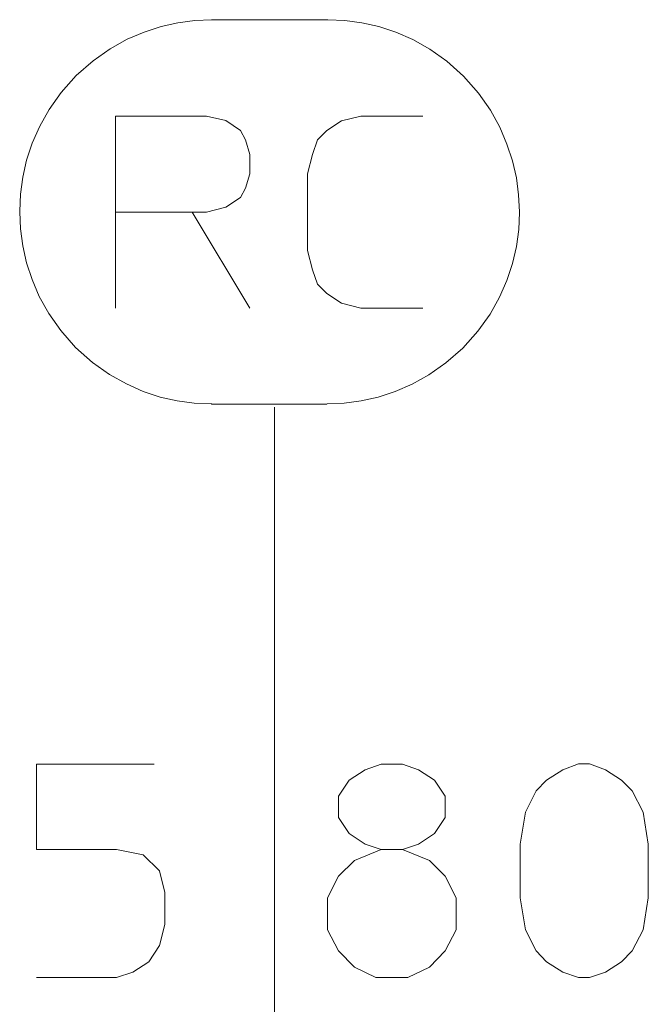
# Model space of a CAD drawing. Units: millimetres. Extents: x 1301 to 1516, y 919 to 1067.
# Drawn here: x 1335 to 1341, y 1032 to 1042 of the extents above; entities that cross this region are included whole.
import ezdxf

# ---------------------------------------------------------------- set-up
doc = ezdxf.new("R2010")
doc.units = ezdxf.units.MM
doc.layers.add('Vrstva 1', color=7, linetype='Continuous')

msp = doc.modelspace()

# ---------------------------------------------------------------- linework, layer by layer
at = {"layer": 'Vrstva 1', "lineweight": 15}
for points, knots in [([(1336.7455, 1041.6489), (1336.7455, 1041.6489), (1336.5868, 1041.6419), (1336.5868, 1041.6419), (1336.5868, 1041.6419), (1336.5868, 1041.6419), (1336.428, 1041.6207), (1336.428, 1041.6207), (1336.428, 1041.6207), (1336.428, 1041.6207), (1336.2693, 1041.5854), (1336.2693, 1041.5854), (1336.2693, 1041.5854), (1336.2693, 1041.5854), (1336.1105, 1041.5325), (1336.1105, 1041.5325), (1336.1105, 1041.5325), (1336.1105, 1041.5325), (1335.9518, 1041.4655), (1335.9518, 1041.4655), (1335.9518, 1041.4655), (1335.9518, 1041.4655), (1335.793, 1041.3773), (1335.793, 1041.3773), (1335.793, 1041.3773), (1335.793, 1041.3773), (1335.6343, 1041.2644), (1335.6343, 1041.2644), (1335.6343, 1041.2644), (1335.6343, 1041.2644), (1335.4755, 1041.1272), (1335.4755, 1041.1272), (1335.4755, 1041.1272), (1335.4755, 1041.1272), (1335.3344, 1040.9681), (1335.3344, 1040.9681), (1335.3344, 1040.9681), (1335.3344, 1040.9681), (1335.2215, 1040.8093), (1335.2215, 1040.8093), (1335.2215, 1040.8093), (1335.2215, 1040.8093), (1335.1333, 1040.6506), (1335.1333, 1040.6506), (1335.1333, 1040.6506), (1335.1333, 1040.6506), (1335.0628, 1040.4922), (1335.0628, 1040.4922), (1335.0628, 1040.4922), (1335.0628, 1040.4922), (1335.0099, 1040.3334), (1335.0099, 1040.3334), (1335.0099, 1040.3334), (1335.0099, 1040.3334), (1334.9746, 1040.1743), (1334.9746, 1040.1743), (1334.9746, 1040.1743), (1334.9746, 1040.1743), (1334.9534, 1040.0156), (1334.9534, 1040.0156), (1334.9534, 1040.0156), (1334.9534, 1040.0156), (1334.9464, 1039.8568), (1334.9464, 1039.8568), (1334.9464, 1039.8568), (1334.9464, 1039.8568), (1334.9464, 1039.8497), (1334.9464, 1039.8497)], [0, 0, 0, 0, 0.058824, 0.058824, 0.058824, 0.058824, 0.117647, 0.117647, 0.117647, 0.117647, 0.176471, 0.176471, 0.176471, 0.176471, 0.235294, 0.235294, 0.235294, 0.235294, 0.294118, 0.294118, 0.294118, 0.294118, 0.352941, 0.352941, 0.352941, 0.352941, 0.411765, 0.411765, 0.411765, 0.411765, 0.470588, 0.470588, 0.470588, 0.470588, 0.529412, 0.529412, 0.529412, 0.529412, 0.588235, 0.588235, 0.588235, 0.588235, 0.647059, 0.647059, 0.647059, 0.647059, 0.705882, 0.705882, 0.705882, 0.705882, 0.764706, 0.764706, 0.764706, 0.764706, 0.823529, 0.823529, 0.823529, 0.823529, 0.882353, 0.882353, 0.882353, 0.882353, 0.941176, 0.941176, 0.941176, 0.941176, 1, 1, 1, 1]), ([(1339.624, 1039.8499), (1339.624, 1039.8499), (1339.617, 1040.0086), (1339.617, 1040.0086), (1339.617, 1040.0086), (1339.617, 1040.0086), (1339.5958, 1040.167), (1339.5958, 1040.167), (1339.5958, 1040.167), (1339.5958, 1040.167), (1339.5605, 1040.3261), (1339.5605, 1040.3261), (1339.5605, 1040.3261), (1339.5605, 1040.3261), (1339.5076, 1040.4849), (1339.5076, 1040.4849), (1339.5076, 1040.4849), (1339.5076, 1040.4849), (1339.4406, 1040.6436), (1339.4406, 1040.6436), (1339.4406, 1040.6436), (1339.4406, 1040.6436), (1339.3524, 1040.8024), (1339.3524, 1040.8024), (1339.3524, 1040.8024), (1339.3524, 1040.8024), (1339.2395, 1040.9608), (1339.2395, 1040.9608), (1339.2395, 1040.9608), (1339.2395, 1040.9608), (1339.1019, 1041.1199), (1339.1019, 1041.1199), (1339.1019, 1041.1199), (1339.1019, 1041.1199), (1338.9432, 1041.261), (1338.9432, 1041.261), (1338.9432, 1041.261), (1338.9432, 1041.261), (1338.7844, 1041.3739), (1338.7844, 1041.3739), (1338.7844, 1041.3739), (1338.7844, 1041.3739), (1338.6257, 1041.4621), (1338.6257, 1041.4621), (1338.6257, 1041.4621), (1338.6257, 1041.4621), (1338.4669, 1041.5326), (1338.4669, 1041.5326), (1338.4669, 1041.5326), (1338.4669, 1041.5326), (1338.3082, 1041.5856), (1338.3082, 1041.5856), (1338.3082, 1041.5856), (1338.3082, 1041.5856), (1338.1494, 1041.6208), (1338.1494, 1041.6208), (1338.1494, 1041.6208), (1338.1494, 1041.6208), (1337.9907, 1041.642), (1337.9907, 1041.642), (1337.9907, 1041.642), (1337.9907, 1041.642), (1337.8319, 1041.6491), (1337.8319, 1041.6491), (1337.8319, 1041.6491), (1337.8319, 1041.6491), (1337.8249, 1041.6491), (1337.8249, 1041.6491)], [0, 0, 0, 0, 0.058824, 0.058824, 0.058824, 0.058824, 0.117647, 0.117647, 0.117647, 0.117647, 0.176471, 0.176471, 0.176471, 0.176471, 0.235294, 0.235294, 0.235294, 0.235294, 0.294118, 0.294118, 0.294118, 0.294118, 0.352941, 0.352941, 0.352941, 0.352941, 0.411765, 0.411765, 0.411765, 0.411765, 0.470588, 0.470588, 0.470588, 0.470588, 0.529412, 0.529412, 0.529412, 0.529412, 0.588235, 0.588235, 0.588235, 0.588235, 0.647059, 0.647059, 0.647059, 0.647059, 0.705882, 0.705882, 0.705882, 0.705882, 0.764706, 0.764706, 0.764706, 0.764706, 0.823529, 0.823529, 0.823529, 0.823529, 0.882353, 0.882353, 0.882353, 0.882353, 0.941176, 0.941176, 0.941176, 0.941176, 1, 1, 1, 1]), ([(1336.5621, 1039.8464), (1336.5621, 1039.8464), (1335.8424, 1039.8464), (1335.8424, 1039.8464), (1335.8424, 1039.8464), (1335.8424, 1039.8464), (1335.8424, 1040.746), (1335.8424, 1040.746), (1335.8424, 1040.746), (1335.8424, 1040.746), (1336.6961, 1040.746), (1336.6961, 1040.746), (1336.6961, 1040.746), (1336.6961, 1040.746), (1336.876, 1040.7037), (1336.876, 1040.7037), (1336.876, 1040.7037), (1336.876, 1040.7037), (1337.0136, 1040.612), (1337.0136, 1040.612), (1337.0136, 1040.612), (1337.0136, 1040.612), (1337.0595, 1040.5238), (1337.0595, 1040.5238), (1337.0595, 1040.5238), (1337.0595, 1040.5238), (1337.1018, 1040.3858), (1337.1018, 1040.3858), (1337.1018, 1040.3858), (1337.1018, 1040.3858), (1337.1018, 1040.2063), (1337.1018, 1040.2063), (1337.1018, 1040.2063), (1337.1018, 1040.2063), (1337.0595, 1040.0722), (1337.0595, 1040.0722), (1337.0595, 1040.0722), (1337.0595, 1040.0722), (1337.0136, 1039.984), (1337.0136, 1039.984), (1337.0136, 1039.984), (1337.0136, 1039.984), (1336.876, 1039.8923), (1336.876, 1039.8923), (1336.876, 1039.8923), (1336.876, 1039.8923), (1336.6961, 1039.8464), (1336.6961, 1039.8464), (1336.6961, 1039.8464), (1336.6961, 1039.8464), (1336.5621, 1039.8464), (1336.5621, 1039.8464), (1336.5621, 1039.8464), (1336.5621, 1039.8464), (1337.1018, 1038.9465), (1337.1018, 1038.9465)], [0, 0, 0, 0, 0.071429, 0.071429, 0.071429, 0.071429, 0.142857, 0.142857, 0.142857, 0.142857, 0.214286, 0.214286, 0.214286, 0.214286, 0.285714, 0.285714, 0.285714, 0.285714, 0.357143, 0.357143, 0.357143, 0.357143, 0.428571, 0.428571, 0.428571, 0.428571, 0.5, 0.5, 0.5, 0.5, 0.571429, 0.571429, 0.571429, 0.571429, 0.642857, 0.642857, 0.642857, 0.642857, 0.714286, 0.714286, 0.714286, 0.714286, 0.785714, 0.785714, 0.785714, 0.785714, 0.857143, 0.857143, 0.857143, 0.857143, 0.928571, 0.928571, 0.928571, 0.928571, 1, 1, 1, 1]), ([(1338.7209, 1038.9466), (1338.7209, 1038.9466), (1338.1388, 1038.9466), (1338.1388, 1038.9466), (1338.1388, 1038.9466), (1338.1388, 1038.9466), (1337.9589, 1038.9928), (1337.9589, 1038.9928), (1337.9589, 1038.9928), (1337.9589, 1038.9928), (1337.8213, 1039.0845), (1337.8213, 1039.0845), (1337.8213, 1039.0845), (1337.8213, 1039.0845), (1337.7331, 1039.1727), (1337.7331, 1039.1727), (1337.7331, 1039.1727), (1337.7331, 1039.1727), (1337.6873, 1039.3068), (1337.6873, 1039.3068), (1337.6873, 1039.3068), (1337.6873, 1039.3068), (1337.6414, 1039.4863), (1337.6414, 1039.4863), (1337.6414, 1039.4863), (1337.6414, 1039.4863), (1337.6414, 1040.206), (1337.6414, 1040.206), (1337.6414, 1040.206), (1337.6414, 1040.206), (1337.6873, 1040.3859), (1337.6873, 1040.3859), (1337.6873, 1040.3859), (1337.6873, 1040.3859), (1337.7331, 1040.5238), (1337.7331, 1040.5238), (1337.7331, 1040.5238), (1337.7331, 1040.5238), (1337.8213, 1040.612), (1337.8213, 1040.612), (1337.8213, 1040.612), (1337.8213, 1040.612), (1337.9589, 1040.7034), (1337.9589, 1040.7034), (1337.9589, 1040.7034), (1337.9589, 1040.7034), (1338.1388, 1040.7461), (1338.1388, 1040.7461), (1338.1388, 1040.7461), (1338.1388, 1040.7461), (1338.7209, 1040.7461), (1338.7209, 1040.7461)], [0, 0, 0, 0, 0.076923, 0.076923, 0.076923, 0.076923, 0.153846, 0.153846, 0.153846, 0.153846, 0.230769, 0.230769, 0.230769, 0.230769, 0.307692, 0.307692, 0.307692, 0.307692, 0.384615, 0.384615, 0.384615, 0.384615, 0.461538, 0.461538, 0.461538, 0.461538, 0.538462, 0.538462, 0.538462, 0.538462, 0.615385, 0.615385, 0.615385, 0.615385, 0.692308, 0.692308, 0.692308, 0.692308, 0.769231, 0.769231, 0.769231, 0.769231, 0.846154, 0.846154, 0.846154, 0.846154, 0.923077, 0.923077, 0.923077, 0.923077, 1, 1, 1, 1]), ([(1334.9463, 1039.8499), (1334.9463, 1039.8499), (1334.9534, 1039.6911), (1334.9534, 1039.6911), (1334.9534, 1039.6911), (1334.9534, 1039.6911), (1334.9745, 1039.5324), (1334.9745, 1039.5324), (1334.9745, 1039.5324), (1334.9745, 1039.5324), (1335.0098, 1039.3733), (1335.0098, 1039.3733), (1335.0098, 1039.3733), (1335.0098, 1039.3733), (1335.0627, 1039.2149), (1335.0627, 1039.2149), (1335.0627, 1039.2149), (1335.0627, 1039.2149), (1335.1297, 1039.0561), (1335.1297, 1039.0561), (1335.1297, 1039.0561), (1335.1297, 1039.0561), (1335.2179, 1038.8974), (1335.2179, 1038.8974), (1335.2179, 1038.8974), (1335.2179, 1038.8974), (1335.3308, 1038.7386), (1335.3308, 1038.7386), (1335.3308, 1038.7386), (1335.3308, 1038.7386), (1335.4684, 1038.5795), (1335.4684, 1038.5795), (1335.4684, 1038.5795), (1335.4684, 1038.5795), (1335.6272, 1038.4388), (1335.6272, 1038.4388), (1335.6272, 1038.4388), (1335.6272, 1038.4388), (1335.7859, 1038.3259), (1335.7859, 1038.3259), (1335.7859, 1038.3259), (1335.7859, 1038.3259), (1335.9447, 1038.2377), (1335.9447, 1038.2377), (1335.9447, 1038.2377), (1335.9447, 1038.2377), (1336.1034, 1038.1668), (1336.1034, 1038.1668), (1336.1034, 1038.1668), (1336.1034, 1038.1668), (1336.2622, 1038.1142), (1336.2622, 1038.1142), (1336.2622, 1038.1142), (1336.2622, 1038.1142), (1336.4209, 1038.0786), (1336.4209, 1038.0786), (1336.4209, 1038.0786), (1336.4209, 1038.0786), (1336.5797, 1038.0578), (1336.5797, 1038.0578), (1336.5797, 1038.0578), (1336.5797, 1038.0578), (1336.7384, 1038.0504), (1336.7384, 1038.0504), (1336.7384, 1038.0504), (1336.7384, 1038.0504), (1336.7455, 1038.0504), (1336.7455, 1038.0504)], [0, 0, 0, 0, 0.058824, 0.058824, 0.058824, 0.058824, 0.117647, 0.117647, 0.117647, 0.117647, 0.176471, 0.176471, 0.176471, 0.176471, 0.235294, 0.235294, 0.235294, 0.235294, 0.294118, 0.294118, 0.294118, 0.294118, 0.352941, 0.352941, 0.352941, 0.352941, 0.411765, 0.411765, 0.411765, 0.411765, 0.470588, 0.470588, 0.470588, 0.470588, 0.529412, 0.529412, 0.529412, 0.529412, 0.588235, 0.588235, 0.588235, 0.588235, 0.647059, 0.647059, 0.647059, 0.647059, 0.705882, 0.705882, 0.705882, 0.705882, 0.764706, 0.764706, 0.764706, 0.764706, 0.823529, 0.823529, 0.823529, 0.823529, 0.882353, 0.882353, 0.882353, 0.882353, 0.941176, 0.941176, 0.941176, 0.941176, 1, 1, 1, 1]), ([(1337.825, 1038.0505), (1337.825, 1038.0505), (1337.9838, 1038.0579), (1337.9838, 1038.0579), (1337.9838, 1038.0579), (1337.9838, 1038.0579), (1338.1425, 1038.0787), (1338.1425, 1038.0787), (1338.1425, 1038.0787), (1338.1425, 1038.0787), (1338.3013, 1038.1144), (1338.3013, 1038.1144), (1338.3013, 1038.1144), (1338.3013, 1038.1144), (1338.46, 1038.1669), (1338.46, 1038.1669), (1338.46, 1038.1669), (1338.46, 1038.1669), (1338.6188, 1038.2343), (1338.6188, 1038.2343), (1338.6188, 1038.2343), (1338.6188, 1038.2343), (1338.7775, 1038.3225), (1338.7775, 1038.3225), (1338.7775, 1038.3225), (1338.7775, 1038.3225), (1338.9363, 1038.4354), (1338.9363, 1038.4354), (1338.9363, 1038.4354), (1338.9363, 1038.4354), (1339.095, 1038.5726), (1339.095, 1038.5726), (1339.095, 1038.5726), (1339.095, 1038.5726), (1339.2362, 1038.7317), (1339.2362, 1038.7317), (1339.2362, 1038.7317), (1339.2362, 1038.7317), (1339.349, 1038.8905), (1339.349, 1038.8905), (1339.349, 1038.8905), (1339.349, 1038.8905), (1339.4372, 1039.0489), (1339.4372, 1039.0489), (1339.4372, 1039.0489), (1339.4372, 1039.0489), (1339.5078, 1039.2076), (1339.5078, 1039.2076), (1339.5078, 1039.2076), (1339.5078, 1039.2076), (1339.5607, 1039.3664), (1339.5607, 1039.3664), (1339.5607, 1039.3664), (1339.5607, 1039.3664), (1339.596, 1039.5255), (1339.596, 1039.5255), (1339.596, 1039.5255), (1339.596, 1039.5255), (1339.6172, 1039.6842), (1339.6172, 1039.6842), (1339.6172, 1039.6842), (1339.6172, 1039.6842), (1339.6242, 1039.8426), (1339.6242, 1039.8426), (1339.6242, 1039.8426), (1339.6242, 1039.8426), (1339.6242, 1039.85), (1339.6242, 1039.85)], [0, 0, 0, 0, 0.058824, 0.058824, 0.058824, 0.058824, 0.117647, 0.117647, 0.117647, 0.117647, 0.176471, 0.176471, 0.176471, 0.176471, 0.235294, 0.235294, 0.235294, 0.235294, 0.294118, 0.294118, 0.294118, 0.294118, 0.352941, 0.352941, 0.352941, 0.352941, 0.411765, 0.411765, 0.411765, 0.411765, 0.470588, 0.470588, 0.470588, 0.470588, 0.529412, 0.529412, 0.529412, 0.529412, 0.588235, 0.588235, 0.588235, 0.588235, 0.647059, 0.647059, 0.647059, 0.647059, 0.705882, 0.705882, 0.705882, 0.705882, 0.764706, 0.764706, 0.764706, 0.764706, 0.823529, 0.823529, 0.823529, 0.823529, 0.882353, 0.882353, 0.882353, 0.882353, 0.941176, 0.941176, 0.941176, 0.941176, 1, 1, 1, 1]), ([(1336.2056, 1034.6781), (1336.2056, 1034.6781), (1335.105, 1034.6781), (1335.105, 1034.6781), (1335.105, 1034.6781), (1335.105, 1034.6781), (1335.105, 1033.8773), (1335.105, 1033.8773), (1335.105, 1033.8773), (1335.105, 1033.8773), (1335.8529, 1033.8773), (1335.8529, 1033.8773), (1335.8529, 1033.8773), (1335.8529, 1033.8773), (1336.1033, 1033.8279), (1336.1033, 1033.8279), (1336.1033, 1033.8279), (1336.1033, 1033.8279), (1336.255, 1033.6762), (1336.255, 1033.6762), (1336.255, 1033.6762), (1336.255, 1033.6762), (1336.3044, 1033.4751), (1336.3044, 1033.4751), (1336.3044, 1033.4751), (1336.3044, 1033.4751), (1336.3044, 1033.1753), (1336.3044, 1033.1753), (1336.3044, 1033.1753), (1336.3044, 1033.1753), (1336.255, 1032.9777), (1336.255, 1032.9777), (1336.255, 1032.9777), (1336.255, 1032.9777), (1336.1563, 1032.826), (1336.1563, 1032.826), (1336.1563, 1032.826), (1336.1563, 1032.826), (1336.0046, 1032.7272), (1336.0046, 1032.7272), (1336.0046, 1032.7272), (1336.0046, 1032.7272), (1335.8529, 1032.6778), (1335.8529, 1032.6778), (1335.8529, 1032.6778), (1335.8529, 1032.6778), (1335.105, 1032.6778), (1335.105, 1032.6778)], [0, 0, 0, 0, 0.083333, 0.083333, 0.083333, 0.083333, 0.166667, 0.166667, 0.166667, 0.166667, 0.25, 0.25, 0.25, 0.25, 0.333333, 0.333333, 0.333333, 0.333333, 0.416667, 0.416667, 0.416667, 0.416667, 0.5, 0.5, 0.5, 0.5, 0.583333, 0.583333, 0.583333, 0.583333, 0.666667, 0.666667, 0.666667, 0.666667, 0.75, 0.75, 0.75, 0.75, 0.833333, 0.833333, 0.833333, 0.833333, 0.916667, 0.916667, 0.916667, 0.916667, 1, 1, 1, 1]), ([(1338.1812, 1034.625), (1338.1812, 1034.625), (1338.3294, 1034.678), (1338.3294, 1034.678), (1338.3294, 1034.678), (1338.3294, 1034.678), (1338.5305, 1034.678), (1338.5305, 1034.678), (1338.5305, 1034.678), (1338.5305, 1034.678), (1338.6787, 1034.625), (1338.6787, 1034.625), (1338.6787, 1034.625), (1338.6787, 1034.625), (1338.8304, 1034.5266), (1338.8304, 1034.5266), (1338.8304, 1034.5266), (1338.8304, 1034.5266), (1338.9291, 1034.3784), (1338.9291, 1034.3784), (1338.9291, 1034.3784), (1338.9291, 1034.3784), (1338.9291, 1034.177), (1338.9291, 1034.177), (1338.9291, 1034.177), (1338.9291, 1034.177), (1338.8304, 1034.0257), (1338.8304, 1034.0257), (1338.8304, 1034.0257), (1338.8304, 1034.0257), (1338.6787, 1033.9269), (1338.6787, 1033.9269), (1338.6787, 1033.9269), (1338.6787, 1033.9269), (1338.5305, 1033.8775), (1338.5305, 1033.8775), (1338.5305, 1033.8775), (1338.5305, 1033.8775), (1338.3294, 1033.8775), (1338.3294, 1033.8775), (1338.3294, 1033.8775), (1338.3294, 1033.8775), (1338.1812, 1033.9269), (1338.1812, 1033.9269), (1338.1812, 1033.9269), (1338.1812, 1033.9269), (1338.0295, 1034.0257), (1338.0295, 1034.0257), (1338.0295, 1034.0257), (1338.0295, 1034.0257), (1337.9308, 1034.177), (1337.9308, 1034.177), (1337.9308, 1034.177), (1337.9308, 1034.177), (1337.9308, 1034.3784), (1337.9308, 1034.3784), (1337.9308, 1034.3784), (1337.9308, 1034.3784), (1338.0295, 1034.5266), (1338.0295, 1034.5266), (1338.0295, 1034.5266), (1338.0295, 1034.5266), (1338.1812, 1034.625), (1338.1812, 1034.625)], [0, 0, 0, 0, 0.0625, 0.0625, 0.0625, 0.0625, 0.125, 0.125, 0.125, 0.125, 0.1875, 0.1875, 0.1875, 0.1875, 0.25, 0.25, 0.25, 0.25, 0.3125, 0.3125, 0.3125, 0.3125, 0.375, 0.375, 0.375, 0.375, 0.4375, 0.4375, 0.4375, 0.4375, 0.5, 0.5, 0.5, 0.5, 0.5625, 0.5625, 0.5625, 0.5625, 0.625, 0.625, 0.625, 0.625, 0.6875, 0.6875, 0.6875, 0.6875, 0.75, 0.75, 0.75, 0.75, 0.8125, 0.8125, 0.8125, 0.8125, 0.875, 0.875, 0.875, 0.875, 0.9375, 0.9375, 0.9375, 0.9375, 1, 1, 1, 1]), ([(1340.8305, 1033.4258), (1340.8305, 1033.4258), (1340.7811, 1033.1256), (1340.7811, 1033.1256), (1340.7811, 1033.1256), (1340.7811, 1033.1256), (1340.6788, 1032.9284), (1340.6788, 1032.9284), (1340.6788, 1032.9284), (1340.6788, 1032.9284), (1340.5801, 1032.8261), (1340.5801, 1032.8261), (1340.5801, 1032.8261), (1340.5801, 1032.8261), (1340.4284, 1032.7273), (1340.4284, 1032.7273), (1340.4284, 1032.7273), (1340.4284, 1032.7273), (1340.2802, 1032.6779), (1340.2802, 1032.6779), (1340.2802, 1032.6779), (1340.2802, 1032.6779), (1340.1779, 1032.6779), (1340.1779, 1032.6779), (1340.1779, 1032.6779), (1340.1779, 1032.6779), (1340.0297, 1032.7273), (1340.0297, 1032.7273), (1340.0297, 1032.7273), (1340.0297, 1032.7273), (1339.878, 1032.8261), (1339.878, 1032.8261), (1339.878, 1032.8261), (1339.878, 1032.8261), (1339.7793, 1032.9284), (1339.7793, 1032.9284), (1339.7793, 1032.9284), (1339.7793, 1032.9284), (1339.6805, 1033.1256), (1339.6805, 1033.1256), (1339.6805, 1033.1256), (1339.6805, 1033.1256), (1339.6311, 1033.4258), (1339.6311, 1033.4258), (1339.6311, 1033.4258), (1339.6311, 1033.4258), (1339.6311, 1033.9268), (1339.6311, 1033.9268), (1339.6311, 1033.9268), (1339.6311, 1033.9268), (1339.6805, 1034.2266), (1339.6805, 1034.2266), (1339.6805, 1034.2266), (1339.6805, 1034.2266), (1339.7793, 1034.4277), (1339.7793, 1034.4277), (1339.7793, 1034.4277), (1339.7793, 1034.4277), (1339.878, 1034.5265), (1339.878, 1034.5265), (1339.878, 1034.5265), (1339.878, 1034.5265), (1340.0297, 1034.6249), (1340.0297, 1034.6249), (1340.0297, 1034.6249), (1340.0297, 1034.6249), (1340.1779, 1034.6782), (1340.1779, 1034.6782), (1340.1779, 1034.6782), (1340.1779, 1034.6782), (1340.2802, 1034.6782), (1340.2802, 1034.6782), (1340.2802, 1034.6782), (1340.2802, 1034.6782), (1340.4284, 1034.6249), (1340.4284, 1034.6249), (1340.4284, 1034.6249), (1340.4284, 1034.6249), (1340.5801, 1034.5265), (1340.5801, 1034.5265), (1340.5801, 1034.5265), (1340.5801, 1034.5265), (1340.6788, 1034.4277), (1340.6788, 1034.4277), (1340.6788, 1034.4277), (1340.6788, 1034.4277), (1340.7811, 1034.2266), (1340.7811, 1034.2266), (1340.7811, 1034.2266), (1340.7811, 1034.2266), (1340.8305, 1033.9268), (1340.8305, 1033.9268), (1340.8305, 1033.9268), (1340.8305, 1033.9268), (1340.8305, 1033.4258), (1340.8305, 1033.4258)], [0, 0, 0, 0, 0.041667, 0.041667, 0.041667, 0.041667, 0.083333, 0.083333, 0.083333, 0.083333, 0.125, 0.125, 0.125, 0.125, 0.166667, 0.166667, 0.166667, 0.166667, 0.208333, 0.208333, 0.208333, 0.208333, 0.25, 0.25, 0.25, 0.25, 0.291667, 0.291667, 0.291667, 0.291667, 0.333333, 0.333333, 0.333333, 0.333333, 0.375, 0.375, 0.375, 0.375, 0.416667, 0.416667, 0.416667, 0.416667, 0.458333, 0.458333, 0.458333, 0.458333, 0.5, 0.5, 0.5, 0.5, 0.541667, 0.541667, 0.541667, 0.541667, 0.583333, 0.583333, 0.583333, 0.583333, 0.625, 0.625, 0.625, 0.625, 0.666667, 0.666667, 0.666667, 0.666667, 0.708333, 0.708333, 0.708333, 0.708333, 0.75, 0.75, 0.75, 0.75, 0.791667, 0.791667, 0.791667, 0.791667, 0.833333, 0.833333, 0.833333, 0.833333, 0.875, 0.875, 0.875, 0.875, 0.916667, 0.916667, 0.916667, 0.916667, 0.958333, 0.958333, 0.958333, 0.958333, 1, 1, 1, 1]), ([(1338.3294, 1033.8775), (1338.3294, 1033.8775), (1338.0789, 1033.7752), (1338.0789, 1033.7752), (1338.0789, 1033.7752), (1338.0789, 1033.7752), (1337.9308, 1033.6266), (1337.9308, 1033.6266), (1337.9308, 1033.6266), (1337.9308, 1033.6266), (1337.8285, 1033.4259), (1337.8285, 1033.4259), (1337.8285, 1033.4259), (1337.8285, 1033.4259), (1337.8285, 1033.1257), (1337.8285, 1033.1257), (1337.8285, 1033.1257), (1337.8285, 1033.1257), (1337.9308, 1032.9285), (1337.9308, 1032.9285), (1337.9308, 1032.9285), (1337.9308, 1032.9285), (1338.0789, 1032.7768), (1338.0789, 1032.7768), (1338.0789, 1032.7768), (1338.0789, 1032.7768), (1338.28, 1032.678), (1338.28, 1032.678), (1338.28, 1032.678), (1338.28, 1032.678), (1338.5799, 1032.678), (1338.5799, 1032.678), (1338.5799, 1032.678), (1338.5799, 1032.678), (1338.781, 1032.7768), (1338.781, 1032.7768), (1338.781, 1032.7768), (1338.781, 1032.7768), (1338.9291, 1032.9285), (1338.9291, 1032.9285), (1338.9291, 1032.9285), (1338.9291, 1032.9285), (1339.0314, 1033.1257), (1339.0314, 1033.1257), (1339.0314, 1033.1257), (1339.0314, 1033.1257), (1339.0314, 1033.4259), (1339.0314, 1033.4259), (1339.0314, 1033.4259), (1339.0314, 1033.4259), (1338.9291, 1033.6266), (1338.9291, 1033.6266), (1338.9291, 1033.6266), (1338.9291, 1033.6266), (1338.781, 1033.7752), (1338.781, 1033.7752), (1338.781, 1033.7752), (1338.781, 1033.7752), (1338.5305, 1033.8775), (1338.5305, 1033.8775)], [0, 0, 0, 0, 0.066667, 0.066667, 0.066667, 0.066667, 0.133333, 0.133333, 0.133333, 0.133333, 0.2, 0.2, 0.2, 0.2, 0.266667, 0.266667, 0.266667, 0.266667, 0.333333, 0.333333, 0.333333, 0.333333, 0.4, 0.4, 0.4, 0.4, 0.466667, 0.466667, 0.466667, 0.466667, 0.533333, 0.533333, 0.533333, 0.533333, 0.6, 0.6, 0.6, 0.6, 0.666667, 0.666667, 0.666667, 0.666667, 0.733333, 0.733333, 0.733333, 0.733333, 0.8, 0.8, 0.8, 0.8, 0.866667, 0.866667, 0.866667, 0.866667, 0.933333, 0.933333, 0.933333, 0.933333, 1, 1, 1, 1])]:
    msp.add_open_spline(points, degree=3, knots=knots, dxfattribs=at)
for points in [[(1337.8214, 1041.6489), (1337.8214, 1041.6489), (1336.7419, 1041.6489), (1336.7419, 1041.6489)], [(1335.8424, 1038.9466), (1335.8424, 1038.9466), (1335.8424, 1039.8465), (1335.8424, 1039.8465)], [(1336.7419, 1038.0471), (1336.7419, 1038.0471), (1337.8214, 1038.0471), (1337.8214, 1038.0471)], [(1337.331, 1020.0271), (1337.331, 1020.0271), (1337.331, 1038.0188), (1337.331, 1038.0188)]]:
    msp.add_open_spline(points, degree=3, dxfattribs=at)

doc.saveas('drawing.dxf')
